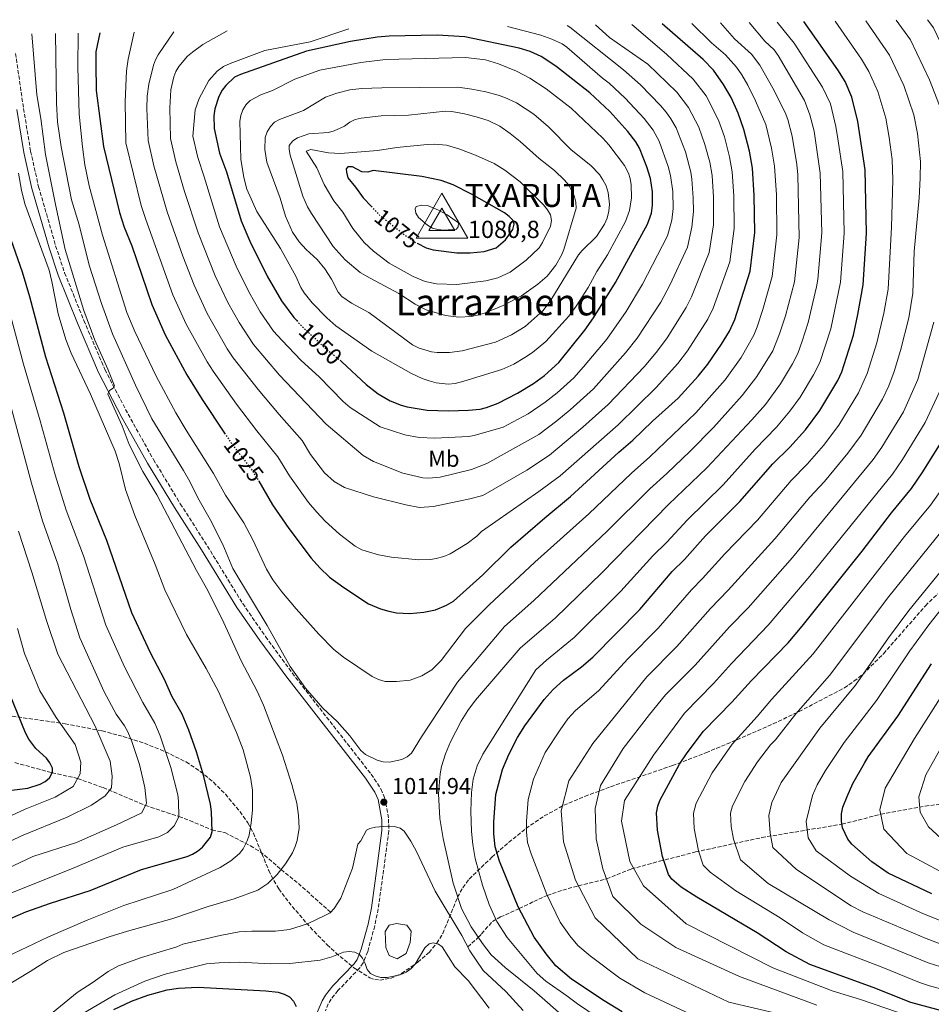
# Model space of a CAD drawing. Units: metres. Extents: x 606871 to 610303, y 4766282 to 4768649.
# Drawn here: x 608898 to 609294, y 4768206 to 4768634 of the extents above; entities that cross this region are included whole.
import ezdxf
from ezdxf.enums import TextEntityAlignment as Align

# ---------------------------------------------------------------- set-up
doc = ezdxf.new("R2010")
doc.units = ezdxf.units.M
doc.header["$MEASUREMENT"] = 0
doc.linetypes.add('DGN Style 3', pattern=[2.435891, 1.739922, -0.695969])
doc.linetypes.add('DGN Style 5', pattern=[1.217945, 0.521977, -0.695969])
for name, color, linetype, lineweight in [('Balsa-alberca', 142, 'Continuous', 0), ('Barranco lineal', 142, 'DGN Style 3', 13), ('Camino', 7, 'DGN Style 3', 0), ('Cota de curva de nivel directora', 7, 'Continuous', 0), ('Cota de punto acotado terreno', 7, 'Continuous', 0), ('Cota de vértice Orden Inferior (ROI)', 7, 'Continuous', 0), ('Curva de nivel directora', 30, 'Continuous', 30), ('Curva de nivel directora no vista', 30, 'DGN Style 5', 30), ('Curva de nivel intermedia', 30, 'Continuous', 0), ('Etiqueta de uso rústico', 92, 'Continuous', 0), ('Identificación vértice de Orden Inferior (ROI)', 7, 'Continuous', 0), ('Margen derecho', 7, 'Continuous', 0), ('Punto acotado terreno (símbolo)', 7, 'Continuous', 0), ('Texto de Área (paraje) menor', 7, 'Continuous', 0), ('Vértice Red Orden Inferior (ROI)', 7, 'Continuous', 0), ('Zona arbolada', 92, 'DGN Style 3', 0)]:
    doc.layers.add(name, color=color, linetype=linetype, lineweight=lineweight)
doc.styles.add('Style-Arial', font='arial.ttf')

# ---------------------------------------------------------------- blocks, each defined once
blk = doc.blocks.new('5PATER')
at = {"layer": 'Punto acotado terreno (símbolo)', "linetype": 'Continuous', "lineweight": 0}
h = blk.add_hatch(color=51, dxfattribs=at)
edge = h.paths.add_edge_path()
edge.add_ellipse((0, 0), major_axis=(-0.11, -0.111), ratio=0.999422, start_angle=0, end_angle=360)
blk = doc.blocks.new('5VROI')
at = {"layer": 'Vértice Red Orden Inferior (ROI)', "color": 7, "linetype": 'Continuous', "lineweight": 0, "flags": 128}
for points in [[(1.1118, -0.65), (-1.1382, -0.65), (-0.0194, 1.3), (1.1118, -0.65)], [(-0.0194, 0.65), (0.5431, -0.325), (-0.5819, -0.325), (-0.0194, 0.65)]]:
    blk.add_lwpolyline(points, close=True, dxfattribs=at)

msp = doc.modelspace()

# ---------------------------------------------------------------- linework, layer by layer
at = {"layer": 'Balsa-alberca', "color": 142, "linetype": 'Continuous', "lineweight": 0, "elevation": 1019.8, "flags": 128}
msp.add_lwpolyline([(609058.5, 4768227.06), (609057.04, 4768230.52), (609056.65, 4768237.45), (609058.51, 4768240.15), (609061.65, 4768240.98), (609066.08, 4768240.24), (609068, 4768237.58), (609067.58, 4768232.69), (609065.9, 4768227.94), (609061.99, 4768225.53), (609058.5, 4768227.06)], close=True, dxfattribs=at)
at = {"layer": 'Balsa-alberca', "color": 142, "linetype": 'Continuous', "lineweight": 0, "elevation": 1018.45, "flags": 128}
msp.add_lwpolyline([(609058.5, 4768227.06), (609057.04, 4768230.52), (609056.65, 4768237.45), (609058.51, 4768240.15), (609061.65, 4768240.98), (609066.08, 4768240.24), (609068, 4768237.58), (609067.58, 4768232.69), (609065.9, 4768227.94), (609061.99, 4768225.53), (609058.5, 4768227.06)], dxfattribs=at)
at = {"layer": 'Barranco lineal', "color": 142, "linetype": 'DGN Style 3', "lineweight": 13}
for points in [[(608895.66, 4768310.86, 970), (608911.85, 4768306.47, 974.98), (608922.95, 4768303.97, 980), (608934.08, 4768299.99, 984.07), (608952.41, 4768292.27, 990), (608967.04, 4768287.44, 995.01), (608971.71, 4768285.69, 994.6), (608981.4, 4768281.59, 1000), (608987.05, 4768280.44, 1001.91), (608998.13, 4768274.65, 1005.54), (609002.34, 4768272.11, 1006.53), (609004.29, 4768270.61, 1007.17), (609011.47, 4768264.38, 1010), (609018.96, 4768258.3, 1011.14), (609032.97, 4768245.8, 1015)], [(609092.63, 4768230.75, 1015), (609097.25, 4768234.92, 1010), (609098.68, 4768236.44, 1008.63), (609103.34, 4768241.76, 1005.77), (609106.83, 4768243.76, 1003.97), (609115.04, 4768247.42, 1000), (609121.32, 4768250.44, 997.3), (609127.21, 4768253.1, 995), (609133.95, 4768255.43, 992.56), (609140.75, 4768257.33, 990), (609152.98, 4768260.35, 985), (609163.79, 4768264.62, 980.41), (609176.07, 4768268, 975.63), (609191.73, 4768272.01, 970.44), (609220.52, 4768278.28, 961.25), (609255.41, 4768284.09, 950), (609272.3, 4768288.4, 945), (609291.56, 4768292, 939.29), (609298.71, 4768292.82, 937.09), (609305.34, 4768293.07, 935), (609307.6, 4768292.71, 934.06), (609313.98, 4768289.92, 930.69), (609316.29, 4768289.45, 930.06), (609320.54, 4768289.48, 929.61)]]:
    msp.add_polyline3d(points, dxfattribs=at)
at = {"layer": 'Camino', "color": 7, "linetype": 'DGN Style 3', "lineweight": 0}
msp.add_polyline3d([(608895.98, 4768619.2, 1005.63), (608899.43, 4768595.25, 1007.2), (608902.52, 4768576.73, 1007.59), (608905.99, 4768561.26, 1007.78), (608913.4, 4768535.59, 1008.09), (608917.32, 4768523.8, 1008.22), (608925.67, 4768503.1, 1008.9), (608934.83, 4768481.74, 1009.38), (608944.9, 4768462.37, 1009.99), (608955.97, 4768442.6, 1011.01), (608967.63, 4768423.43, 1011.8), (608979.43, 4768404.96, 1012.91), (608994.78, 4768379.98, 1013.78), (609004.7, 4768365.65, 1014.35), (609016.27, 4768349.85, 1014.73), (609050.62, 4768305.82, 1014.8), (609054.9, 4768299.4, 1014.88), (609056.5, 4768295.7, 1014.92), (609058.22, 4768286.33, 1015.08), (609058.27, 4768281.12, 1015.25), (609056.38, 4768266.56, 1016.35), (609053.67, 4768247.27, 1017.38), (609052.19, 4768239.88, 1018.31), (609049.13, 4768228.74, 1019.82), (609047.14, 4768223.89, 1020.19), (609045.62, 4768221.55, 1020.42), (609036.2, 4768211.76, 1022.41), (609033.21, 4768208.07, 1023.38), (609031.94, 4768205.99, 1023.63), (609030.7, 4768202.96, 1023.62)], dxfattribs=at)
at = {"layer": 'Curva de nivel directora', "color": 30, "linetype": 'Continuous', "lineweight": 30, "flags": 128}
for points, elevation in [([(609001.77, 4768433.3), (609007.75, 4768422.94), (609014.77, 4768412.61), (609024.49, 4768399.76), (609028.29, 4768395.57), (609032.58, 4768391.5), (609038.79, 4768386.98), (609049.54, 4768379.95), (609054.68, 4768377.75), (609058.3, 4768376.66), (609061.58, 4768375.97), (609067.39, 4768375.68), (609073.56, 4768376.23), (609078.65, 4768377.35), (609083.44, 4768379.29), (609086.41, 4768381.09), (609099.16, 4768392.54), (609111.39, 4768404.52), (609126.12, 4768417.31), (609137.38, 4768426.54), (609158.38, 4768445.88), (609164.44, 4768450.99), (609173, 4768459.25), (609184.15, 4768469.31), (609192.82, 4768478.93), (609197.08, 4768484.1), (609203.01, 4768492.78), (609206.45, 4768498.51), (609208.77, 4768503.48), (609215.48, 4768524.54), (609217.45, 4768541.33), (609217.2, 4768557.48), (609216.44, 4768569.3), (609215.16, 4768576.67), (609212.71, 4768586.14), (609210.3, 4768593.25), (609207.16, 4768600.07), (609203.91, 4768605.72), (609199.57, 4768611.88), (609195.04, 4768616.58), (609177.13, 4768632.04)], 1025), ([(609159.73, 4768202.53), (609152.03, 4768207.25), (609137.77, 4768216.76), (609130.99, 4768222.49), (609126.72, 4768227.78), (609121.54, 4768235.03), (609114.62, 4768248.23), (609106.49, 4768268.04), (609104.51, 4768274.27), (609103.96, 4768279.91), (609103.96, 4768285.12), (609104.92, 4768296.98), (609107.8, 4768307.93), (609110.46, 4768314.43), (609114.25, 4768321.74), (609117.46, 4768326.86), (609125.88, 4768338.26), (609129.76, 4768342.63), (609134.29, 4768346.71), (609142.11, 4768352.58), (609147.03, 4768356.75), (609167.5, 4768377.46), (609181.6, 4768393.97), (609186.86, 4768399.24), (609196.08, 4768409.53), (609211.04, 4768424.34), (609225.27, 4768440.75), (609232.76, 4768448.04), (609239.53, 4768455.51), (609245.77, 4768464), (609253.66, 4768477.04), (609255.31, 4768480.81), (609260.38, 4768496.69), (609262.32, 4768505.74), (609264.56, 4768518.58), (609266, 4768541.07), (609265.49, 4768568.56), (609262.37, 4768589.54), (609259.76, 4768600.14), (609256.76, 4768607.06), (609253.67, 4768612.07), (609238.86, 4768633.02)], 1000), ([(608932.68, 4768628.15), (608930.87, 4768619.94), (608930.81, 4768614.49), (608931.03, 4768603.03), (608934.25, 4768578.8), (608941.12, 4768550.06), (608943.26, 4768543.66), (608946.5, 4768535.59), (608955.27, 4768510.08), (608960.99, 4768496.88), (608970.4, 4768479.43), (608977.18, 4768468.73), (608986.91, 4768454.11)], 1025), ([(609037.12, 4768485.81), (609037.91, 4768485.16), (609048.52, 4768475.2), (609053.63, 4768471.14), (609058.87, 4768468.17), (609063.65, 4768466.23), (609066.28, 4768465.52), (609074.97, 4768464.07), (609084.24, 4768463.86), (609092.95, 4768464.08), (609098.09, 4768464.58), (609100.83, 4768465.2), (609105.85, 4768467.2), (609114.3, 4768471.48), (609121.28, 4768475.67), (609125.96, 4768479.12), (609132.31, 4768484.89), (609143.53, 4768498.94), (609147.35, 4768504.32), (609156.86, 4768519.56), (609170.86, 4768544.92), (609172.52, 4768549.74), (609173.06, 4768553.18), (609172.99, 4768558.99), (609172.08, 4768564.79), (609170.48, 4768569.92), (609167.32, 4768578.06), (609165.72, 4768580.82), (609162.27, 4768585.27), (609154.42, 4768593.89), (609145.73, 4768602.03), (609130.88, 4768613.67), (609124.64, 4768617.82), (609119.82, 4768620.03), (609115.03, 4768621.47), (609091.41, 4768626.41), (609079.33, 4768627.18), (609058.49, 4768626.69), (609053.23, 4768626.21), (609041.69, 4768624.44), (609022.57, 4768620.19), (608993.77, 4768610.08), (608991.24, 4768608.84), (608987.46, 4768605.33), (608985.86, 4768603.2), (608984.44, 4768600.52), (608982.68, 4768595.05), (608982.23, 4768592.02), (608982.34, 4768586.61), (608984.69, 4768575.81), (608987.71, 4768567.68), (608994.08, 4768546.42), (608997.82, 4768537.6), (609005.34, 4768522.35), (609011.56, 4768511.61), (609017.01, 4768504.35), (609018.25, 4768503.03)], 1050), ([(609070.64, 4768536.68), (609074.62, 4768534.67), (609077.61, 4768533.82), (609087.95, 4768532.51), (609093.69, 4768532.55), (609099.74, 4768533.11), (609105.05, 4768534.71), (609109.05, 4768538.22), (609112.23, 4768542.62), (609112.84, 4768545.04), (609112.34, 4768546.5), (609110.68, 4768548.37), (609108.64, 4768549.94), (609094.23, 4768558.05), (609086.25, 4768562.02), (609081.06, 4768563.9), (609072.64, 4768565.74), (609051.54, 4768568.32), (609049.15, 4768567.57), (609046.63, 4768567.69), (609042.48, 4768569.91), (609040.46, 4768569.89), (609039.82, 4768568.99), (609039.84, 4768567.54), (609040.53, 4768565.13), (609043.87, 4768561.12), (609047.15, 4768556.48), (609050.72, 4768552.7)], 1075), ([(608890.47, 4768241.66), (608900.44, 4768246), (608911.17, 4768249.8), (608928.43, 4768255.21), (608950.77, 4768264.35), (608970.56, 4768270.07), (608972.88, 4768271.02), (608975.12, 4768272.36), (608977.28, 4768274.17), (608980.8, 4768278.42), (608981.42, 4768280.85), (608981.23, 4768289.48), (608980.78, 4768292.85), (608977.75, 4768305.35), (608974.67, 4768315.58), (608971.3, 4768324.99), (608968.4, 4768331.89), (608963.94, 4768339.75), (608960.7, 4768346.98), (608954.69, 4768358.53), (608946.57, 4768376.04), (608935.71, 4768407.4), (608928.4, 4768425.24), (608923.57, 4768439.5), (608916.99, 4768462.73), (608909.17, 4768487.15), (608902.19, 4768513.42), (608899, 4768524.04), (608890.15, 4768549.29)], 1000), ([(609304.18, 4768201.44), (609285.42, 4768206.58), (609268.96, 4768213.16), (609241.46, 4768223.1), (609231.16, 4768228.66), (609218.55, 4768236.8), (609192.21, 4768252.36), (609185.53, 4768256.77), (609181.34, 4768260.23), (609179.88, 4768262.25), (609177.4, 4768270.01), (609175.16, 4768281.47), (609174.8, 4768289.05), (609175.26, 4768291.92), (609176.18, 4768294.34), (609184.77, 4768310.15), (609188.1, 4768315.17), (609195.13, 4768324.57), (609207.54, 4768337.13), (609216.08, 4768346.62), (609231.94, 4768362.97), (609238.15, 4768370.19), (609264.23, 4768402.76), (609276.87, 4768419.5), (609285.71, 4768430.01), (609290.63, 4768437.25), (609301.13, 4768454.25)], 975), ([(609294.47, 4768253.83), (609275.53, 4768262.85), (609268.45, 4768267.73), (609259.64, 4768275.38), (609257.92, 4768277.66), (609255.68, 4768282.53), (609255.17, 4768285.44), (609255.25, 4768288.53), (609255.82, 4768291.45), (609257.6, 4768296.18), (609260.19, 4768301.73), (609265.17, 4768310.69), (609266.83, 4768313.37), (609279.71, 4768331.06), (609294.33, 4768353.84)], 950), ([(608893.14, 4768298.7), (608901.31, 4768299.8), (608906.62, 4768301.47), (608908.87, 4768302.63), (608910.77, 4768304.25), (608912.05, 4768306.7), (608912.03, 4768308.48), (608910.87, 4768310.73), (608909.43, 4768312.77), (608904.83, 4768316.95), (608901.71, 4768321.05), (608900.27, 4768323.84), (608890.09, 4768348.76)], 975), ([(608938.66, 4768203.58), (608946.36, 4768207.13), (608953.48, 4768209.83), (608961.85, 4768212.15), (608966.8, 4768212.85), (608975.44, 4768213.22), (609004.85, 4768211.72), (609010.14, 4768211.06), (609012.78, 4768210.19), (609015.06, 4768209.01), (609016.79, 4768207.2), (609017.97, 4768204.85)], 1025)]:
    msp.add_lwpolyline(points, dxfattribs=dict(at, elevation=elevation))
at = {"layer": 'Curva de nivel directora no vista', "color": 30, "linetype": 'DGN Style 5', "lineweight": 30, "flags": 128}
for points, elevation in [([(609050.72, 4768552.7), (609054.28, 4768548.93), (609064.98, 4768540.46), (609070.07, 4768536.97), (609070.64, 4768536.68)], 1075), ([(609018.25, 4768503.03), (609020.78, 4768500.35), (609029.53, 4768492.05), (609037.12, 4768485.81)], 1050), ([(608986.91, 4768454.11), (608989.68, 4768449.95), (608998.24, 4768438.7), (609001.57, 4768433.65), (609001.77, 4768433.3)], 1025)]:
    msp.add_lwpolyline(points, dxfattribs=dict(at, elevation=elevation))
at = {"layer": 'Curva de nivel intermedia', "color": 30, "linetype": 'Continuous', "lineweight": 0, "flags": 128}
for points, elevation in [([(608913.33, 4768627.85), (608913.75, 4768597.56), (608914.27, 4768589.42), (608915.77, 4768578.64), (608920.27, 4768555.62), (608923.56, 4768544.63), (608928.04, 4768527.17), (608933.4, 4768510.51), (608938.11, 4768497.31), (608948.08, 4768474.98), (608955.25, 4768460.39), (608969.04, 4768437.86), (608971.76, 4768433.05), (608975.22, 4768425.93), (608980.67, 4768416.59), (608986.09, 4768405.66), (608990.4, 4768395.24), (609005.44, 4768370.51), (609015.39, 4768352.72), (609022.13, 4768343.21), (609029.66, 4768334.49), (609035.86, 4768328.75), (609041.35, 4768322.52), (609046.17, 4768316.15), (609048.18, 4768314.42), (609053.17, 4768312), (609055.85, 4768311.22), (609058.59, 4768311.09), (609063.9, 4768312.2), (609066.24, 4768313.36), (609068.13, 4768315), (609072.47, 4768322.09), (609088.17, 4768345.88), (609108.69, 4768370.07), (609121.39, 4768381.4), (609153.32, 4768411.47), (609171.89, 4768429.9), (609179.23, 4768436.52), (609189.33, 4768446.29), (609199.49, 4768456.61), (609212.02, 4768470.42), (609218.37, 4768478.8), (609225.34, 4768489.92), (609228.3, 4768497.27), (609230.78, 4768505.05), (609234.73, 4768519.97), (609236.74, 4768539.22), (609236.22, 4768566.4), (609235.76, 4768570.98), (609233.67, 4768583.27), (609231.85, 4768590.41), (609230.73, 4768593.58), (609225.34, 4768604.04), (609219.7, 4768614.07), (609216.06, 4768618.84), (609208.7, 4768625.48), (609202.55, 4768632.44)], 1015), ([(608923.14, 4768628), (608923.01, 4768613.16), (608923.66, 4768592.82), (608925.01, 4768578.55), (608926.11, 4768570.83), (608928.02, 4768561.68), (608933.81, 4768540.14), (608944.4, 4768506.63), (608947.88, 4768498.28), (608957.11, 4768478.88), (608965.69, 4768462.99), (608970.13, 4768455.41), (608982.07, 4768436.54), (608987.31, 4768427.18), (608995.22, 4768415.06), (608999.19, 4768407.67), (609005.1, 4768394.91), (609007.87, 4768390.29), (609011.73, 4768385.05), (609018.03, 4768377.78), (609027.81, 4768366.74), (609034.46, 4768360.04), (609038.57, 4768356.69), (609051.13, 4768348.27), (609053.75, 4768347.03), (609056.66, 4768346.17), (609061.66, 4768346.07), (609067.63, 4768346.78), (609072.62, 4768348.54), (609077.04, 4768351.14), (609081.05, 4768355.21), (609091.66, 4768369.13), (609101.92, 4768379.5), (609121.78, 4768398.06), (609145.35, 4768419.01), (609163.83, 4768436.69), (609171.83, 4768443.75), (609191.82, 4768462.96), (609204.55, 4768477.26), (609211.56, 4768487.02), (609217.07, 4768496.78), (609218.53, 4768500.37), (609220.91, 4768507.84), (609225.11, 4768522.25), (609227.1, 4768540.27), (609226.89, 4768557.7), (609226.1, 4768570.14), (609224.79, 4768578.02), (609222.28, 4768588.28), (609217.82, 4768598.64), (609214.41, 4768605.37), (609211.81, 4768609.89), (609209.5, 4768613.16), (609204.71, 4768618.58), (609198.65, 4768623.81), (609190.12, 4768632.24)], 1020), ([(608947.5, 4768628.39), (608945.01, 4768616.78), (608944.27, 4768611.65), (608943.7, 4768598.16), (608943.91, 4768580.4), (608950.58, 4768553.1), (608952.58, 4768547.03), (608964.44, 4768514.24), (608970.11, 4768501.54), (608979.23, 4768485.06), (608981.86, 4768481.03), (608992.08, 4768466.73), (609000.9, 4768455.06), (609010.1, 4768443.77), (609015.04, 4768435.54), (609023.41, 4768424.01), (609027.01, 4768419.7), (609030.64, 4768415.91), (609036.91, 4768410.24), (609043.68, 4768404.96), (609046.5, 4768403.37), (609053.79, 4768401.24), (609059.49, 4768400.2), (609071.25, 4768398.98), (609076.49, 4768399.2), (609078.96, 4768399.62), (609082.22, 4768400.48), (609084.95, 4768401.64), (609092.32, 4768406.08), (609096.52, 4768409.28), (609098.58, 4768411.28), (609123.51, 4768428.72), (609132.77, 4768435.53), (609158.01, 4768457.77), (609174.53, 4768473.89), (609183.99, 4768484.43), (609188.19, 4768489.84), (609197.02, 4768503.6), (609199.35, 4768508.45), (609206.56, 4768528.61), (609208.47, 4768543.02), (609208.36, 4768557.12), (609207.67, 4768567.73), (609206.54, 4768574.3), (609204.26, 4768582.9), (609201.71, 4768590.21), (609196.27, 4768600.74), (609190.72, 4768607.99), (609179.29, 4768618.75), (609165.94, 4768630.25), (609163.96, 4768631.83)], 1030), ([(608964.76, 4768628.66), (608958.02, 4768618.66), (608956.79, 4768616.48), (608955.93, 4768614.13), (608953.93, 4768605.82), (608953.17, 4768600.61), (608953, 4768595.2), (608953.65, 4768581.32), (608956.17, 4768570.31), (608961.9, 4768550.4), (608968.75, 4768530.99), (608973.61, 4768518.4), (608979.23, 4768506.2), (608988.06, 4768490.7), (608990.65, 4768486.86), (609001.45, 4768473.06), (609010.6, 4768462.16), (609020.59, 4768450.92), (609024.29, 4768444.76), (609030.28, 4768436.91), (609034.52, 4768433.09), (609039.03, 4768430.47), (609051.69, 4768426.36), (609065.64, 4768422.92), (609071.68, 4768421.83), (609077.68, 4768422.2), (609093.57, 4768425.49), (609099.18, 4768427.05), (609118.37, 4768438.05), (609128.15, 4768444.52), (609142.74, 4768456.72), (609153.75, 4768466.63), (609169.48, 4768483.09), (609175.16, 4768489.93), (609179.3, 4768495.58), (609187.58, 4768508.68), (609189.94, 4768513.41), (609197.63, 4768532.69), (609199.48, 4768544.7), (609199.53, 4768556.76), (609198.91, 4768566.16), (609197.93, 4768571.92), (609195.82, 4768579.66), (609193.11, 4768587.17), (609188.63, 4768595.76), (609183.61, 4768602.31), (609170.9, 4768614.57), (609154.34, 4768626.14), (609148.21, 4768631.58)], 1035), ([(609215.06, 4768632.64), (609221.78, 4768624.55), (609225.87, 4768620.71), (609227.6, 4768618.24), (609239.14, 4768598.69), (609241.43, 4768592.55), (609243.24, 4768585.36), (609245.98, 4768567.12), (609246.58, 4768541.18), (609244.93, 4768520.96), (609244.36, 4768517.69), (609240.65, 4768502.26), (609238.06, 4768494.16), (609236.19, 4768488.79), (609233.93, 4768484.22), (609228.66, 4768475.51), (609222.07, 4768466.62), (609216.15, 4768459.93), (609196.56, 4768438.98), (609179.96, 4768423.11), (609150.95, 4768393.4), (609130.74, 4768373.87), (609115.46, 4768360.64), (609096.03, 4768337.97), (609092.69, 4768333.49), (609089.73, 4768328.82), (609085.09, 4768319.84), (609082.9, 4768314.68), (609081.18, 4768309.22), (609080.65, 4768306.06), (609079.94, 4768297.27), (609080.44, 4768286.61), (609081.9, 4768277.86), (609086.27, 4768258.48), (609089.99, 4768247.41), (609094.14, 4768239.47), (609099.09, 4768232.21), (609102.88, 4768227.36), (609108.85, 4768221.74), (609121.55, 4768211.59), (609135.58, 4768199.4)], 1010), ([(609227.2, 4768632.83), (609234.63, 4768623.65), (609246.9, 4768604.58), (609250.35, 4768597.34), (609252.8, 4768587.45), (609253.66, 4768582.05), (609255.73, 4768567.84), (609256.29, 4768541.13), (609254.75, 4768519.77), (609250.51, 4768499.47), (609245.75, 4768484.8), (609243.08, 4768479.45), (609237.22, 4768469.75), (609232.78, 4768463.66), (609226.96, 4768456.73), (609217.71, 4768447.2), (609203.8, 4768431.66), (609188.02, 4768416.32), (609179.17, 4768406.73), (609173.12, 4768400.82), (609159.22, 4768385.43), (609138.88, 4768365.31), (609126.83, 4768355.48), (609122.23, 4768351.21), (609099.16, 4768314.61), (609096.74, 4768309.44), (609095.01, 4768303.66), (609094.27, 4768297.92), (609094.05, 4768289.77), (609094.2, 4768280.97), (609094.79, 4768275.34), (609095.9, 4768269.12), (609099.02, 4768257.53), (609101.94, 4768249.17), (609105.25, 4768241.86), (609109.74, 4768234.77), (609122.87, 4768219.21), (609126.56, 4768215.81), (609135.75, 4768209.49), (609140.31, 4768205.93), (609149.41, 4768199.91)], 1005), ([(609162.27, 4768356), (609175.51, 4768369.39), (609189.89, 4768385.93), (609194.8, 4768390.87), (609204.49, 4768401.66), (609218.65, 4768416.24), (609233.36, 4768433.55), (609240.25, 4768440.58), (609247.32, 4768448.69), (609254.04, 4768457.61), (609262.63, 4768471.63), (609266.39, 4768480.1), (609270.61, 4768493.38), (609273.6, 4768506.25), (609275.42, 4768516.78), (609276.94, 4768543.71), (609277.51, 4768564.25), (609277.25, 4768573.02), (609275.93, 4768582.64), (609274.51, 4768591.01), (609271, 4768602.69), (609267.1, 4768611.37), (609263.96, 4768616.78), (609252.37, 4768633.23)], 995), ([(609289.56, 4768572.15), (609288.21, 4768584.37), (609286.65, 4768592.47), (609282.25, 4768605.23), (609276.1, 4768618.49), (609265.71, 4768633.44)], 990), ([(609285.24, 4768625.05), (609278.99, 4768633.66)], 985), ([(609281.66, 4768442.6), (609291.64, 4768458.81), (609298.71, 4768473.98), (609306.16, 4768500.39), (609307.73, 4768508.8), (609308.22, 4768514.17), (609308.18, 4768532.57), (609309.89, 4768544.14), (609312.31, 4768556.63), (609313.02, 4768561.8), (609313.64, 4768578.98), (609312.77, 4768587.81), (609310.92, 4768595.41), (609309.59, 4768599.18), (609304.75, 4768610.32), (609295.17, 4768630.34), (609293.66, 4768632.55), (609292.56, 4768633.87)], 980), ([(608885.7, 4768210.03), (608902.34, 4768220.01), (608909.92, 4768224.9), (608916.94, 4768228.32), (608936.64, 4768235.17), (608944.59, 4768237.66), (608963.87, 4768242.9), (608979.68, 4768248.27), (608991.08, 4768251.64), (609001.32, 4768255.38), (609005.72, 4768258.34), (609009.77, 4768262.23), (609013.4, 4768266.81), (609016.35, 4768271.7), (609017.61, 4768274.45), (609018.46, 4768276.95), (609019.27, 4768282.39), (609019.08, 4768287.81), (609018.24, 4768293.2), (609016.11, 4768301.38), (609012.03, 4768314.1), (609003.77, 4768335.9), (609001.12, 4768341.92), (608994.03, 4768355.16), (608985.82, 4768373.23), (608978.97, 4768386.72), (608974.6, 4768394.42), (608957.45, 4768427.33), (608951.39, 4768437.44), (608945.38, 4768449.22), (608942.33, 4768457.23), (608936.17, 4768471.08), (608936.79, 4768472.62), (608938.48, 4768473.69), (608939.02, 4768474.64), (608936.12, 4768481.9), (608930.47, 4768494.5), (608925.65, 4768507.45), (608917.59, 4768533.98), (608913.39, 4768553.45), (608909.02, 4768575.19), (608907.01, 4768590.88), (608905.27, 4768601.27), (608903.11, 4768627.69)], 1010), ([(609135.86, 4768631.38), (609137.02, 4768630.69), (609160.4, 4768612.04), (609167.73, 4768605.51), (609176.5, 4768596.63), (609178.92, 4768593.6), (609180.99, 4768590.78), (609183.26, 4768586.86), (609187.37, 4768576.41), (609189.65, 4768567.58), (609190.14, 4768564.59), (609190.7, 4768556.4), (609190.79, 4768550.44), (609190.17, 4768543.63), (609188.15, 4768535.01), (609180.52, 4768518.38), (609176.56, 4768511.02), (609166.33, 4768495.43), (609161.32, 4768489.05), (609147.32, 4768473.41), (609137.15, 4768464.19), (609131.4, 4768459.41), (609123.53, 4768453.5), (609100.92, 4768440.94), (609094.23, 4768438.28), (609080.58, 4768434.94), (609075.61, 4768434.5), (609073.14, 4768434.64), (609064.4, 4768436.66), (609051.6, 4768441.84), (609047.11, 4768444.43), (609031.07, 4768458.08), (609010.81, 4768479.39), (608999.43, 4768492.69), (608993.23, 4768502.19), (608988.35, 4768510.86), (608982.79, 4768522.56), (608975.37, 4768541.14), (608969.5, 4768559.19), (608965.67, 4768572.14), (608963.4, 4768582.25), (608963, 4768595.49), (608963.45, 4768603.38), (608964.78, 4768608.99), (608965.64, 4768611.34), (608966.96, 4768613.47), (608970.81, 4768617.94), (608972.89, 4768619.82), (608977.35, 4768623.04), (608988.07, 4768629.03)], 1040), ([(609040.97, 4768629.87), (609024.17, 4768624.22), (609004.39, 4768620.43), (608989.24, 4768614.85), (608986.43, 4768613.53), (608983.65, 4768611.52), (608979.96, 4768607.48), (608975.84, 4768599.57), (608974.06, 4768594.65), (608973.14, 4768583.18), (608975.18, 4768573.97), (608978.06, 4768565.53), (608984.72, 4768543.78), (608991.96, 4768526.72), (608997.47, 4768515.52), (609002.4, 4768506.9), (609008.22, 4768498.52), (609011.78, 4768494.47), (609020.17, 4768485.72), (609027.98, 4768478.55), (609038.47, 4768467.9), (609041.56, 4768465.24), (609054.49, 4768456.91), (609065.33, 4768453.43), (609071.54, 4768452.15), (609078.29, 4768451.86), (609092.97, 4768452.67), (609095.44, 4768453.1), (609108.1, 4768456.72), (609118.92, 4768462.49), (609126.34, 4768467.54), (609131.56, 4768471.65), (609138.74, 4768478.11), (609142.94, 4768482.88), (609153.15, 4768495.02), (609161.53, 4768507.06), (609168.71, 4768518.86), (609179.5, 4768539.96), (609181.34, 4768546.69), (609181.92, 4768551.81), (609181.8, 4768559.19), (609180.86, 4768566.19), (609179.85, 4768570.04), (609175.92, 4768581.1), (609173.35, 4768585.8), (609169.39, 4768590.95), (609161.08, 4768599.7), (609154.12, 4768606.21), (609151.31, 4768608.41), (609135.76, 4768621.95), (609133.7, 4768623.32), (609129.2, 4768625.47), (609124.37, 4768627.07), (609109.91, 4768630.97)], 1045), ([(609298.78, 4768593.94), (609293.5, 4768607.77), (609285.24, 4768625.05)], 985), ([(609091.59, 4768617.46), (609056.87, 4768616.61), (609046.18, 4768615.28), (609028.34, 4768611.89), (609017.43, 4768608), (609007.78, 4768603.09), (609002.71, 4768601.26), (608998.01, 4768598.8), (608996.21, 4768597.02), (608994.84, 4768594.64), (608993.94, 4768592.2), (608993.49, 4768589.73), (608993.91, 4768573.22), (608995.29, 4768565.29), (608996.61, 4768560.19), (609000.97, 4768550.49), (609011.14, 4768534.41), (609017.84, 4768522.39), (609020.02, 4768517.41), (609021.51, 4768515.07), (609024.94, 4768510.75), (609031.37, 4768504.3), (609035.26, 4768500.81), (609050.91, 4768489.69), (609068.22, 4768480.1), (609072.86, 4768477.91), (609075.87, 4768476.87), (609078.92, 4768476.03), (609084.17, 4768475.43), (609087.22, 4768475.75), (609090.87, 4768476.65), (609107.52, 4768481.85), (609112.66, 4768484.17), (609117.52, 4768486.96), (609120.76, 4768489.11), (609126.58, 4768494.01), (609136.56, 4768505.04), (609139.85, 4768509.34), (609144.97, 4768517.49), (609148.8, 4768524.46), (609153.45, 4768531.71), (609161.31, 4768546.08), (609163, 4768550.92), (609163.89, 4768556.44), (609163.68, 4768562.1), (609163.24, 4768564.77), (609162.49, 4768567.15), (609160.75, 4768570.47), (609154.07, 4768579.53), (609151.41, 4768582.39), (609137.61, 4768595.47), (609126.78, 4768603.82), (609119.67, 4768608.46), (609113.85, 4768611.43), (609105.98, 4768614.64), (609100.31, 4768616.35), (609091.59, 4768617.46)], 1055), ([(609088.26, 4768604.51), (609055.24, 4768604.29), (609046.6, 4768603.95), (609041.39, 4768603.4), (609035.65, 4768601.96), (609030.84, 4768600.17), (609021.14, 4768594.46), (609010.75, 4768590.45), (609008.52, 4768589.31), (609006.86, 4768587.41), (609005.44, 4768585.13), (609004.54, 4768582.71), (609004.42, 4768577.38), (609005.26, 4768571.87), (609011.07, 4768556.22), (609013.34, 4768548.42), (609016.45, 4768541.51), (609019.3, 4768537.34), (609022.38, 4768533.99), (609027.12, 4768529.6), (609030.43, 4768525.62), (609033.43, 4768520.99), (609036.32, 4768515.42), (609037.94, 4768513.52), (609042.06, 4768510.61), (609049.65, 4768506.56), (609068.62, 4768492.52), (609071.57, 4768491.04), (609076.83, 4768489.49), (609079.34, 4768489.19), (609084.66, 4768489.23), (609090.28, 4768489.96), (609104.72, 4768493.69), (609111.71, 4768496.85), (609117.64, 4768500.54), (609125.47, 4768507.48), (609128.74, 4768511.95), (609140.85, 4768531.57), (609142.42, 4768533.52), (609148.67, 4768539.55), (609152.16, 4768545.02), (609153.26, 4768547.62), (609153.95, 4768550.61), (609154.24, 4768553.68), (609153.72, 4768558.81), (609152.86, 4768561.66), (609151.45, 4768564.31), (609149.89, 4768566.55), (609146.22, 4768570.46), (609137.58, 4768577.29), (609127.69, 4768587.28), (609121.42, 4768592.84), (609113.81, 4768597.79), (609108.77, 4768599.97), (609105.82, 4768601.08), (609100.46, 4768602.49), (609094.45, 4768603.69), (609088.26, 4768604.51)], 1060), ([(609082.97, 4768594.03), (609066.85, 4768592.41), (609054.98, 4768592.04), (609046.35, 4768591.11), (609043.61, 4768590.43), (609041.38, 4768589.3), (609039.04, 4768587.55), (609034.47, 4768585.48), (609032.05, 4768584.8), (609023.58, 4768584.3), (609018.62, 4768582.56), (609016.52, 4768581.16), (609015, 4768579.12), (609014.94, 4768577.42), (609015.36, 4768574.96), (609020.86, 4768557.1), (609022.91, 4768552.51), (609024.63, 4768549.68), (609034.08, 4768535.26), (609039.38, 4768529.51), (609045.91, 4768524.01), (609050.2, 4768521.43), (609062.72, 4768514.88), (609069.8, 4768510.23), (609074.58, 4768507.72), (609083.03, 4768505.28), (609088.69, 4768504.48), (609094.16, 4768504.83), (609096.86, 4768505.41), (609099.97, 4768506.31), (609108.09, 4768509.55), (609115.95, 4768513.76), (609123.08, 4768518.93), (609127.16, 4768522.34), (609130.89, 4768527.09), (609133.35, 4768531.48), (609134.37, 4768533.92), (609139.73, 4768551.98), (609139.65, 4768554.48), (609138.86, 4768557.38), (609136.61, 4768561.87), (609134.79, 4768564.13), (609130.42, 4768568.34), (609123.74, 4768573.51), (609115.41, 4768580.98), (609111.13, 4768584.34), (609106.54, 4768587.61), (609101.51, 4768589.97), (609096.32, 4768591.69), (609091.21, 4768592.93), (609085.72, 4768593.9), (609082.97, 4768594.03)], 1065), ([(609078.38, 4768579.77), (609075.06, 4768579.65), (609061.85, 4768578.35), (609053.4, 4768576.99), (609037.32, 4768575.74), (609032.07, 4768575.92), (609024.41, 4768577.37), (609022.3, 4768576.7), (609026.99, 4768569.41), (609030.21, 4768562.18), (609034.35, 4768555.09), (609038.26, 4768550.24), (609042.71, 4768543.03), (609047.62, 4768536.97), (609051.59, 4768533.19), (609058.43, 4768528.08), (609068.95, 4768522.18), (609074.06, 4768520.06), (609079.04, 4768518.96), (609087.87, 4768518.74), (609100.46, 4768520.28), (609105.67, 4768521.59), (609111.02, 4768524.15), (609118.08, 4768529.27), (609123.7, 4768534.74), (609125.12, 4768536.95), (609128.6, 4768544.1), (609129.13, 4768546.56), (609128.62, 4768549.03), (609127.38, 4768551.2), (609125.55, 4768553.44), (609115.38, 4768563.41), (609108.78, 4768568.5), (609104.2, 4768571.33), (609095.95, 4768574.97), (609088.72, 4768577.77), (609083.38, 4768579.26), (609078.38, 4768579.77)], 1070), ([(609261.97, 4768193.72), (609206.23, 4768206.69), (609166.66, 4768225.49), (609148.03, 4768243.42), (609139.47, 4768259.79), (609134.25, 4768276.47), (609133.26, 4768289.86), (609136.59, 4768302.88), (609147.01, 4768319.19), (609170.49, 4768348.15), (609183.51, 4768361.33), (609198.18, 4768377.9), (609205.9, 4768385.85), (609226.26, 4768408.15), (609241.45, 4768426.35), (609247.75, 4768433.12), (609257.92, 4768445.37), (609263.71, 4768453.3), (609273.08, 4768468.82), (609275.82, 4768474.69), (609278.15, 4768480.97), (609280.84, 4768490.08), (609284.45, 4768504.29), (609286.28, 4768514.98), (609286.85, 4768533.06), (609289.02, 4768556.35), (609289.45, 4768564.93), (609289.56, 4768572.15)], 990), ([(608888.78, 4768225.03), (608910.31, 4768235.11), (608927.14, 4768242.42), (608943.06, 4768248.82), (608964.37, 4768255.68), (608985.02, 4768265.33), (608989.65, 4768268.13), (608993.33, 4768271.37), (608994.93, 4768273.32), (608996.76, 4768276.92), (608997.52, 4768279.3), (608998.51, 4768284.66), (608999.01, 4768290.16), (608998.98, 4768298.89), (608998.18, 4768304.58), (608994.92, 4768316.4), (608992.08, 4768323.98), (608984.2, 4768341.74), (608978.92, 4768351.85), (608970.35, 4768366.6), (608960.83, 4768385.98), (608956.7, 4768397.06), (608947.85, 4768418.25), (608943.71, 4768429.67), (608940.99, 4768440.87), (608939.34, 4768446.35), (608928.53, 4768471), (608920.14, 4768488.85), (608917.84, 4768494.83), (608914.46, 4768506.02), (608911.79, 4768520.11), (608910.55, 4768525.04), (608900.04, 4768553.83), (608898.6, 4768559.74), (608897.26, 4768567.12)], 1005), ([(609072.62, 4768553.3), (609070.21, 4768552.63), (609069.74, 4768551.57), (609070, 4768549.8), (609071.23, 4768547.88), (609075.07, 4768544.53), (609077.26, 4768543.27), (609079.67, 4768542.61), (609082.42, 4768542.36), (609087.68, 4768542.82), (609088.4, 4768543.8), (609088.62, 4768545.58), (609083.65, 4768549.05), (609079.91, 4768551.13), (609075.13, 4768553.09), (609072.62, 4768553.3)], 1080), ([(608889.49, 4768521.08), (608899.42, 4768484.07), (608906.73, 4768459.45), (608913.2, 4768435.93), (608918.01, 4768420.64), (608925.52, 4768400.8), (608935.27, 4768370.58), (608943.42, 4768352.52), (608951.3, 4768337.01), (608956.6, 4768328.06), (608958.92, 4768322.55), (608963.51, 4768308.75), (608966.51, 4768296.83), (608966.87, 4768294.14), (608967.02, 4768287.24), (608964.99, 4768283.43), (608961.98, 4768280.44), (608958.34, 4768278.61), (608942.68, 4768274.09), (608920.02, 4768264.53), (608890.56, 4768252.75)], 995), ([(609244.49, 4768205.46), (609210.85, 4768217.91), (609183.07, 4768230.43), (609167.88, 4768240.58), (609155.74, 4768252.72), (609151.41, 4768264.67), (609148.47, 4768277.76), (609148.04, 4768290.87), (609150.43, 4768300.95), (609160.3, 4768316.97), (609171.69, 4768331.83), (609178.7, 4768340.29), (609191.52, 4768353.26), (609206.47, 4768369.87), (609214.58, 4768378.22), (609233.86, 4768400.05), (609269.01, 4768442.63), (609272.69, 4768447.95), (609282.14, 4768463.37), (609288.43, 4768477.48), (609295.31, 4768502.34)], 985), ([(608887.36, 4768489.6), (608902.83, 4768432.36), (608907.63, 4768416.03), (608914.3, 4768397.2), (608920.06, 4768377.37), (608923.98, 4768365.13), (608934.45, 4768341.71), (608939.68, 4768332), (608943.33, 4768326.85), (608944.81, 4768324.24), (608946.55, 4768320.1), (608949.91, 4768310.01), (608952.21, 4768300.06), (608952.86, 4768293.26), (608950.92, 4768288.99), (608939.93, 4768283.76), (608922.44, 4768276.18), (608903.52, 4768270.01), (608880.99, 4768259.45)], 990), ([(609285.07, 4768200.42), (609263.5, 4768207.82), (609251.09, 4768211.61), (609225.32, 4768221.7), (609187.69, 4768240.81), (609169.08, 4768257.34), (609163.1, 4768267.88), (609159.54, 4768285.42), (609160.84, 4768294.37), (609173.45, 4768314.05), (609186.92, 4768332.43), (609199.53, 4768345.2), (609207.34, 4768353.93), (609223.26, 4768370.6), (609241.47, 4768391.95), (609277.36, 4768436.32), (609281.66, 4768442.6)], 980), ([(609299.07, 4768430.15), (609293.87, 4768422.81), (609282.65, 4768409.18), (609242.8, 4768358.1), (609224.75, 4768338.33), (609218.55, 4768330.93), (609207.63, 4768318.9), (609198.98, 4768306.41), (609191.99, 4768293.18), (609190.89, 4768288.95), (609191.17, 4768282.26), (609193.06, 4768272.51), (609195.04, 4768266.31), (609198.02, 4768263.2), (609209.21, 4768255.15), (609228.45, 4768243.43), (609238.24, 4768236.81), (609247.45, 4768231.62), (609273.16, 4768221.73), (609289.16, 4768215.22), (609293.51, 4768213.89), (609306.78, 4768210.15)], 970), ([(609302.03, 4768415.6), (609275.84, 4768383.16), (609250.02, 4768348.79), (609235.27, 4768332.09), (609226.43, 4768320.77), (609224.32, 4768318.64), (609218.59, 4768311.18), (609213.19, 4768302.67), (609207.81, 4768292.02), (609206.98, 4768288.84), (609207.17, 4768283.06), (609208.22, 4768277.65), (609211.23, 4768268.54), (609223.35, 4768258.36), (609249.77, 4768242.47), (609260.3, 4768237.11), (609292.89, 4768223.86), (609301.13, 4768221.2)], 965), ([(608897.24, 4768411.43), (608903.07, 4768393.61), (608909.42, 4768372.7), (608914.41, 4768358.01), (608930.64, 4768326.74), (608937.05, 4768311.5), (608937.98, 4768304.99), (608937.76, 4768299.89), (608934.96, 4768296.46), (608929.05, 4768292.42), (608918.34, 4768287.19), (608898.59, 4768279.03), (608852.95, 4768256.95)], 985), ([(609310.2, 4768408.39), (609284.53, 4768376.96), (609275.61, 4768365.06), (609261.25, 4768344.58), (609245.79, 4768325.85), (609228.98, 4768302.24), (609224.9, 4768293.54), (609223.57, 4768287.95), (609224.22, 4768280.14), (609225.4, 4768274.01), (609235.56, 4768264.36), (609259.43, 4768248.65), (609264.44, 4768246.03), (609292, 4768234.4), (609303.46, 4768230.02)], 960), ([(609308.68, 4768238.05), (609290.8, 4768245.12), (609271.4, 4768253.93), (609259.04, 4768261.56), (609244.12, 4768272.55), (609240.71, 4768278.1), (609239.79, 4768285.34), (609242.58, 4768296.59), (609244.6, 4768301.18), (609248.24, 4768307.37), (609256.31, 4768319.61), (609270.48, 4768337.82), (609284.97, 4768359.45), (609293.22, 4768370.77), (609299.11, 4768378.24)], 955), ([(608896.82, 4768369.25), (608899.91, 4768358.33), (608906.47, 4768342.09), (608913.59, 4768330.51), (608921.95, 4768318.7), (608924.3, 4768311.07), (608924.08, 4768305.97), (608921.02, 4768300.55), (608913.14, 4768295.92), (608900.16, 4768290.67), (608882.4, 4768282.52)], 980), ([(609191.73, 4768200.42), (609169.6, 4768210.75), (609158.73, 4768217.15), (609145.88, 4768226.81), (609140.46, 4768231.39), (609137.05, 4768235.63), (609132.9, 4768241.43), (609126.98, 4768253.57), (609120.2, 4768271.22), (609118.61, 4768276.21), (609118.17, 4768280.72), (609118.15, 4768285.39), (609118.92, 4768294.88), (609121.23, 4768303.64), (609126.36, 4768315.2), (609132.77, 4768325.18), (609136.18, 4768329.91), (609139.29, 4768333.41), (609149.64, 4768342.25), (609162.27, 4768356)], 995), ([(609302.36, 4768261.32), (609283.63, 4768271.4), (609273.6, 4768281.97), (609271.92, 4768290.27), (609274.19, 4768299.8), (609287.01, 4768321.34), (609301.14, 4768343.68)], 945), ([(609298.6, 4768277.91), (609293, 4768282.99), (609289.36, 4768289.29), (609288.89, 4768296.01), (609291.94, 4768305.55), (609305.38, 4768329.56)], 940), ([(608908.25, 4768199.11), (608922.74, 4768210.9), (608929.75, 4768215.4), (608936.19, 4768220.02), (608940.68, 4768222.52), (608950.81, 4768226.08), (608966.05, 4768230.82), (608968.75, 4768231.94), (608985.01, 4768235.76), (608993.2, 4768237.27), (608998.71, 4768237.62), (609009.04, 4768237.63), (609015.06, 4768238.36), (609023, 4768240.8), (609030.45, 4768244.36), (609032.77, 4768245.6), (609034.5, 4768247.41), (609037.37, 4768252), (609042.48, 4768265.01), (609044.86, 4768275.45), (609046.14, 4768276.92), (609048.59, 4768281.47), (609050.03, 4768282.29), (609052.48, 4768282.78), (609057.93, 4768283.19), (609060.76, 4768283.06), (609063.27, 4768282.36), (609064.98, 4768281.01), (609067.86, 4768276.69), (609070.33, 4768272.22), (609078.44, 4768254.93)], 1015), ([(609078.44, 4768254.93), (609090.11, 4768235.68), (609093.52, 4768229.03), (609099.35, 4768220.53), (609109.22, 4768211.36), (609116.75, 4768203.06)], 1015), ([(609048.07, 4768223.57), (609048.82, 4768220.98), (609050.3, 4768219.21), (609052.41, 4768218.11), (609054.83, 4768217.44), (609057.66, 4768217.5), (609063.22, 4768218.61), (609065.8, 4768219.71), (609067.83, 4768221.16), (609069.78, 4768223.31), (609073.99, 4768230.39), (609075.81, 4768232.09), (609077.6, 4768232.45), (609079.94, 4768231.99), (609081.57, 4768230.8), (609087.01, 4768222.07), (609092.77, 4768216.07), (609101.91, 4768204.16)], 1020), ([(608892.54, 4768163.69), (608898.7, 4768175.96), (608906.06, 4768188.23), (608909.23, 4768192.14), (608911.24, 4768193.95), (608915.88, 4768197.39), (608925.52, 4768201.88), (608939.15, 4768209.93), (608952.21, 4768215.81), (608961, 4768218.91), (608979.08, 4768223.33), (608984.52, 4768223.85), (608993.16, 4768224.13), (609007.06, 4768223.39), (609015.28, 4768223.55), (609028.48, 4768224.92), (609033.54, 4768226.5), (609038.57, 4768228.52), (609041.07, 4768228.71), (609043.57, 4768228.5), (609045.6, 4768227.47)], 1020), ([(609045.6, 4768227.47), (609046.91, 4768225.79), (609048.07, 4768223.57)], 1020)]:
    msp.add_lwpolyline(points, dxfattribs=dict(at, elevation=elevation))
at = {"layer": 'Margen derecho', "color": 7, "linetype": 'Continuous', "lineweight": 0}
msp.add_polyline3d([(609027.16, 4768202.25, 1023.88), (609029.26, 4768207.35, 1023.63), (609030.75, 4768209.8, 1023.38), (609033.95, 4768213.75, 1022.41), (609043.26, 4768223.42, 1020.42), (609044.47, 4768225.29, 1020.19), (609046.28, 4768229.71, 1019.82), (609049.27, 4768240.57, 1018.31), (609050.71, 4768247.77, 1017.38), (609053.4, 4768266.96, 1016.35), (609055.27, 4768281.3, 1015.25), (609055.23, 4768286.05, 1015.08), (609053.61, 4768294.82, 1014.92), (609052.25, 4768297.96, 1014.88), (609048.18, 4768304.06, 1014.8), (609013.88, 4768348.04, 1014.73), (609002.26, 4768363.91, 1014.35), (608992.26, 4768378.34, 1013.78), (608976.89, 4768403.37, 1012.91), (608965.08, 4768421.84, 1011.8), (608953.38, 4768441.09, 1011.01), (608942.26, 4768460.94, 1009.99), (608932.11, 4768480.45, 1009.38), (608922.9, 4768501.94, 1008.9), (608914.5, 4768522.77, 1008.22), (608910.53, 4768534.7, 1008.09), (608903.08, 4768560.51, 1007.78), (608899.58, 4768576.15, 1007.59), (608896.46, 4768594.79, 1007.2)], dxfattribs=at)
at = {"layer": 'Zona arbolada', "color": 92, "linetype": 'DGN Style 3', "lineweight": 0}
msp.add_polyline3d([(608887.26, 4768332.07, 974.53), (608917.49, 4768327.79, 985.74), (608933.59, 4768324.66, 991.12), (608942.82, 4768322.24, 993.79), (608952.01, 4768319.26, 996.19), (608961.17, 4768315.6, 998.43), (608970.12, 4768311.14, 1000.57), (608976.32, 4768307.04, 1002.12), (608982, 4768302.35, 1003.59), (608987.23, 4768297.15, 1005), (608993.59, 4768289.52, 1006.79), (608997.02, 4768284.64, 1007.79), (608999.41, 4768280.24, 1008.47), (609006.1, 4768263.98, 1010.21), (609008.26, 4768259.58, 1010.76), (609010.5, 4768256, 1011.33), (609013.34, 4768252.14, 1012.34), (609016.26, 4768248.38, 1013.77), (609022.46, 4768241.11, 1017), (609027.49, 4768235.73, 1018.82), (609031.51, 4768231.72, 1019.39), (609035.27, 4768228.17, 1019.51), (609043.14, 4768221.68, 1019.07), (609050.05, 4768217.35, 1019.48), (609052.16, 4768216.58, 1019.59), (609054.38, 4768216.3, 1019.7), (609059.06, 4768217.05, 1019.9), (609063.89, 4768219.18, 1020.03), (609070.93, 4768224.05, 1020), (609075.79, 4768228.37, 1020), (609079.19, 4768232.33, 1020), (609081.78, 4768236.61, 1018.98), (609088.25, 4768252.33, 1010.05), (609090.43, 4768256.49, 1008.39), (609093.24, 4768260.26, 1007.03), (609103.17, 4768269.75, 1001.12), (609110.42, 4768276.21, 998.45), (609117.97, 4768282.24, 995.77), (609125.92, 4768287.67, 993.08), (609134.41, 4768292.31, 990.39), (609143.58, 4768296.21, 987.55), (609154.79, 4768300.38, 983.83), (609181.73, 4768309.59, 974.67), (609196.25, 4768315.19, 970.3), (609205.25, 4768318.93, 968.15), (609214.25, 4768322.76, 966.45), (609225.51, 4768327.75, 964.82), (609236.76, 4768333.05, 963.6), (609256.44, 4768343.37, 961.87), (609260.63, 4768346.21, 961.54), (609264.56, 4768349.36, 961.26), (609273.52, 4768358.23, 960.72), (609291.69, 4768379.1, 959.65), (609296.98, 4768384.18, 959.23)], dxfattribs=at)
msp.add_polyline3d([(608887.26, 4768332.07, 974.53), (608917.49, 4768327.79, 985.74), (608933.59, 4768324.66, 991.12), (608942.82, 4768322.24, 993.79), (608952.01, 4768319.26, 996.19), (608961.17, 4768315.6, 998.43), (608970.12, 4768311.14, 1000.57), (608976.32, 4768307.04, 1002.12), (608982, 4768302.35, 1003.59), (608987.23, 4768297.15, 1005), (608993.59, 4768289.52, 1006.79), (608997.02, 4768284.64, 1007.79), (608999.41, 4768280.24, 1008.47), (609006.1, 4768263.98, 1010.21), (609008.26, 4768259.58, 1010.76), (609010.5, 4768256, 1011.33), (609013.34, 4768252.14, 1012.34), (609016.26, 4768248.38, 1013.77), (609022.46, 4768241.11, 1017), (609027.49, 4768235.73, 1018.82), (609031.51, 4768231.72, 1019.39), (609035.27, 4768228.17, 1019.51), (609043.14, 4768221.68, 1019.07), (609050.05, 4768217.35, 1019.48), (609052.16, 4768216.58, 1019.59), (609054.38, 4768216.3, 1019.7), (609059.06, 4768217.05, 1019.9), (609063.89, 4768219.18, 1020.03), (609070.93, 4768224.05, 1020), (609075.79, 4768228.37, 1020), (609079.19, 4768232.33, 1020), (609081.78, 4768236.61, 1018.98), (609088.25, 4768252.33, 1010.05), (609090.43, 4768256.49, 1008.39), (609093.24, 4768260.26, 1007.03), (609103.17, 4768269.75, 1001.12), (609110.42, 4768276.21, 998.45), (609117.97, 4768282.24, 995.77), (609125.92, 4768287.67, 993.08), (609134.41, 4768292.31, 990.39), (609143.58, 4768296.21, 987.55), (609154.79, 4768300.38, 983.83), (609181.73, 4768309.59, 974.67), (609196.25, 4768315.19, 970.3), (609205.25, 4768318.93, 968.15), (609214.25, 4768322.76, 966.45), (609225.51, 4768327.75, 964.82), (609236.76, 4768333.05, 963.6), (609256.44, 4768343.37, 961.87), (609260.63, 4768346.21, 961.54), (609264.56, 4768349.36, 961.26), (609273.52, 4768358.23, 960.72), (609291.69, 4768379.1, 959.65), (609296.98, 4768384.18, 959.23)], dxfattribs=at)

# ---------------------------------------------------------------- block references
at = {"layer": 'Punto acotado terreno (símbolo)', "color": 7, "linetype": 'Continuous', "lineweight": 0, "xscale": 10, "yscale": 10, "zscale": 10}
msp.add_blockref('5PATER', (609056.15, 4768293.7, 1014.94), dxfattribs=at)
at = {"layer": 'Vértice Red Orden Inferior (ROI)', "color": 7, "linetype": 'Continuous', "lineweight": 0, "xscale": 10, "yscale": 10, "zscale": 10}
msp.add_blockref('5VROI', (609081.59, 4768545.45, 1080.8), dxfattribs=at)

# ---------------------------------------------------------------- texts
at = {"layer": 'Cota de curva de nivel directora', "color": 7, "linetype": 'Continuous', "lineweight": 0, "style": 'Style-Arial'}
for s, rotation, p in [('1075', 321.6538, (609061.77, 4768543, 1075)), ('1050', 316.5189, (609028.58, 4768492.95, 1050)), ('1025', 307.271, (608995.22, 4768442.66, 1025))]:
    msp.add_text(s, height=7, rotation=rotation, dxfattribs=at).set_placement(p, align=Align.MIDDLE_CENTER)
at = {"layer": 'Cota de punto acotado terreno', "color": 7, "linetype": 'Continuous', "lineweight": 0, "style": 'Style-Arial'}
msp.add_text('1014.94', height=7, dxfattribs=at).set_placement((609059.65, 4768297.2, 1014.94))
at = {"layer": 'Cota de vértice Orden Inferior (ROI)', "color": 7, "linetype": 'Continuous', "lineweight": 0, "style": 'Style-Arial'}
msp.add_text('1080,8', height=7.5, dxfattribs=at).set_placement((609092.71, 4768538.95, 1080.8))
at = {"layer": 'Etiqueta de uso rústico', "color": 92, "linetype": 'Continuous', "lineweight": 0, "style": 'Style-Arial'}
msp.add_text('Mb', height=7, dxfattribs=at).set_placement((609082.24, 4768442.97, 1042.28), align=Align.MIDDLE_CENTER)
at = {"layer": 'Identificación vértice de Orden Inferior (ROI)', "color": 7, "linetype": 'Continuous', "lineweight": 0, "style": 'Style-Arial'}
msp.add_text('TXARUTA', height=10, dxfattribs=at).set_placement((609091.35, 4768552.47, 1080.8))
at = {"layer": 'Texto de Área (paraje) menor', "color": 7, "linetype": 'Continuous', "lineweight": 0, "style": 'Style-Arial'}
msp.add_text('Larrazmendi', height=11.5, dxfattribs=at).set_placement((609107.58, 4768511.05, 1067.3), align=Align.MIDDLE_CENTER)

doc.saveas('drawing.dxf')
